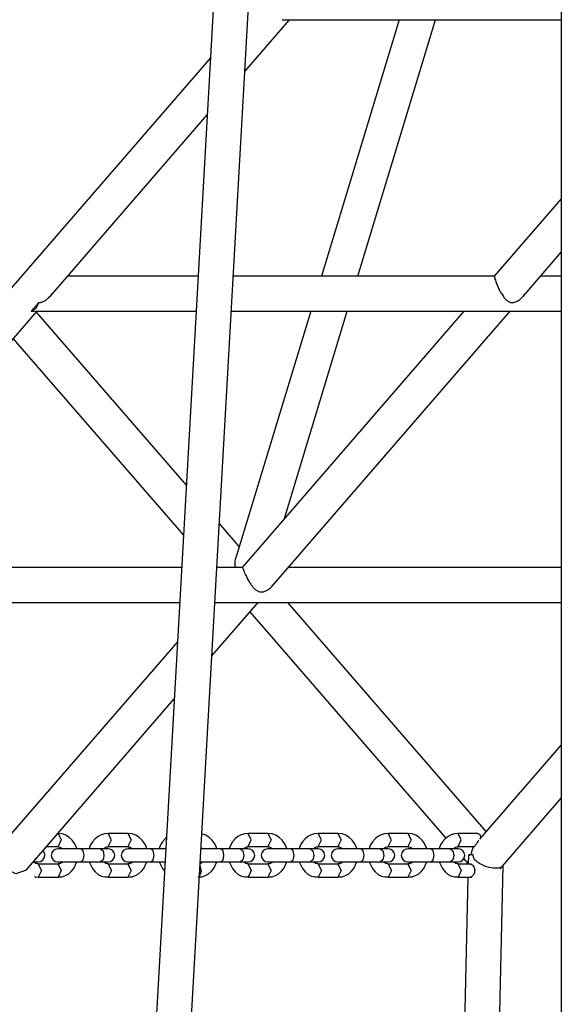
# Model space of a CAD drawing. Units: inches. Extents: x 62 to 237, y -7 to 217.
# Drawn here: x 191 to 193, y 156 to 159 of the extents above; entities that cross this region are included whole.
import ezdxf

# ---------------------------------------------------------------- set-up
doc = ezdxf.new("R2010")
doc.units = ezdxf.units.IN
doc.header["$MEASUREMENT"] = 0
doc.layers.add('Ebene 1', color=7, linetype='Continuous')

# ---------------------------------------------------------------- blocks, each defined once
blk = doc.blocks.new('block 2')
at = {"layer": 'Ebene 1', "color": 179, "lineweight": 25, "true_color": 0x1a171b}
for points in [[(192.9157, 173.3746), (191.8488, 154.4646)], [(191.9762, 154.4547), (193.0435, 173.3674)], [(193.408, 165.2452), (193.408, 152.7199)], [(193.408, 165.2452), (193.408, 152.7199)], [(192.2487, 159.2797), (192.4127, 159.469)], [(192.3862, 159.469), (193.408, 159.469)], [(192.8141, 159.4692), (192.5292, 158.5305)], [(192.6628, 158.5302), (192.9477, 159.4692)], [(192.1233, 159.3303), (190.5441, 157.5065)], [(191.5356, 158.4563), (192.1113, 159.1212)], [(193.408, 158.8139), (193.1624, 158.5302)], [(193.2678, 158.4563), (193.408, 158.6182)], [(192.0782, 158.5302), (191.5997, 158.5302)], [(193.1624, 158.5302), (192.2064, 158.5302)], [(193.1624, 158.5302), (193.1627, 158.5302), (193.1627, 158.5293), (193.1631, 158.528), (193.1634, 158.5261), (193.1641, 158.5231), (193.1651, 158.5195), (193.1665, 158.5152), (193.1682, 158.5102), (193.1699, 158.5045), (193.1727, 158.4983), (193.1755, 158.492), (193.1786, 158.4854), (193.182, 158.4789), (193.1834, 158.4758), (193.1851, 158.4727), (193.1868, 158.4696), (193.1886, 158.4665)], [(193.408, 158.5302), (193.3319, 158.5302)], [(191.4946, 158.4337), (191.4974, 158.4337), (191.5005, 158.4339), (191.5039, 158.4349), (191.507, 158.4358), (191.5101, 158.437), (191.5132, 158.4386), (191.5166, 158.4401), (191.5197, 158.4422), (191.5228, 158.4444), (191.5256, 158.447), (191.5273, 158.4482), (191.529, 158.4494), (191.5304, 158.451), (191.5322, 158.4525), (191.5353, 158.4558), (191.538, 158.4591), (191.5404, 158.4625), (191.5428, 158.4665)], [(193.1886, 158.4665), (193.1913, 158.4629), (193.1934, 158.4591), (193.1958, 158.4558), (193.1979, 158.4525), (193.1992, 158.4513), (193.2003, 158.4498), (193.2013, 158.4484), (193.2027, 158.4473), (193.2051, 158.4448), (193.2075, 158.4425), (193.2096, 158.4406), (193.2123, 158.4386), (193.2144, 158.437), (193.2171, 158.436), (193.2192, 158.4349), (193.2223, 158.4343), (193.2251, 158.4337), (193.2278, 158.4337), (193.2309, 158.4339), (193.2337, 158.4343), (193.2371, 158.4351), (193.2402, 158.4363), (193.2433, 158.4377), (193.2464, 158.4391), (193.2495, 158.4408), (193.2526, 158.4429), (193.2557, 158.4449), (193.2588, 158.4473), (193.2602, 158.4487), (193.2616, 158.4501), (193.2633, 158.4515), (193.2647, 158.453), (193.2674, 158.4561), (193.2702, 158.4591), (193.273, 158.4629), (193.275, 158.4665)], [(191.4946, 158.4337), (191.4829, 158.4108), (191.467, 158.4024)], [(191.467, 158.4024), (191.4946, 158.4337)], [(190.6164, 157.3949), (191.4887, 158.4024)], [(191.467, 158.4024), (192.0706, 158.4024)], [(192.0351, 157.7645), (191.4856, 158.3988)], [(192.1991, 158.4024), (193.1965, 158.4024)], [(192.4902, 158.4024), (192.216, 157.4982)], [(193.0514, 158.4024), (192.2387, 157.4638)], [(192.3486, 157.3949), (193.2209, 158.4024)], [(192.3938, 157.6424), (192.6239, 158.4024)], [(193.1965, 158.4024), (193.408, 158.4024)], [(191.4012, 158.3011), (192.0245, 157.5813)], [(192.2287, 157.5408), (192.155, 157.6257)], [(192.2146, 157.4638), (192.2143, 157.466), (192.2136, 157.4683), (192.2132, 157.471), (192.2132, 157.4739), (192.2132, 157.4798), (192.2136, 157.4858), (192.2146, 157.4922), (192.216, 157.4986)], [(192.0183, 157.4638), (190.676, 157.4638)], [(192.2394, 157.4638), (192.1461, 157.4638)], [(192.2394, 157.4638), (192.2401, 157.4633), (192.2408, 157.4621), (192.2415, 157.4603), (192.2425, 157.4581), (192.2436, 157.455), (192.2449, 157.4514), (192.247, 157.4467), (192.2491, 157.4414), (192.2518, 157.4359), (192.2546, 157.4298), (192.2577, 157.4235), (192.2611, 157.4173), (192.2646, 157.4112), (192.2663, 157.4083), (192.2684, 157.4056), (192.2704, 157.4025), (192.2722, 157.3997)], [(193.408, 157.4638), (192.4082, 157.4638)], [(192.2722, 157.3997), (192.2742, 157.3971), (192.2763, 157.3944), (192.278, 157.3921), (192.2801, 157.3895), (192.2825, 157.3875), (192.2846, 157.3852), (192.2866, 157.3835), (192.2887, 157.382), (192.2904, 157.3802), (192.2928, 157.3789), (192.2952, 157.3773), (192.2973, 157.3763), (192.3001, 157.3754), (192.3025, 157.3745), (192.3052, 157.374), (192.3083, 157.3739), (192.3111, 157.3739), (192.3138, 157.374), (192.3169, 157.3745), (192.3197, 157.3754), (192.3228, 157.3763), (192.3256, 157.3776), (192.3283, 157.379), (192.3314, 157.3804), (192.3345, 157.3825), (192.3369, 157.3842), (192.3397, 157.3864), (192.3424, 157.3887), (192.3452, 157.3913), (192.3476, 157.3942), (192.35, 157.3969), (192.3521, 157.3997)], [(190.5472, 157.3356), (192.0107, 157.3356)], [(192.1278, 157.1401), (192.2973, 157.3356)], [(192.1388, 157.3356), (192.2797, 157.3356)], [(192.2797, 157.3356), (193.408, 157.3356)], [(193.1331, 156.4966), (192.4065, 157.3356)], [(192.2673, 157.3008), (192.9856, 156.4718)], [(192.0024, 157.1909), (191.3682, 156.4582)], [(191.4477, 156.3551), (191.9907, 156.9818)], [(193.408, 156.8139), (193.1086, 156.4681)], [(193.1844, 156.3601), (193.408, 156.6182)], [(191.5649, 156.4893), (191.5642, 156.4893)], [(191.6338, 156.4333), (191.6321, 156.4385), (191.6255, 156.4526), (191.6169, 156.4647), (191.6059, 156.4749), (191.5931, 156.4826), (191.5797, 156.4881), (191.5659, 156.4893), (191.5652, 156.489), (191.5645, 156.489)], [(191.5649, 156.4893), (191.5766, 156.4654), (191.5649, 156.4413)], [(191.7482, 156.489), (191.7354, 156.4878), (191.723, 156.4842), (191.7113, 156.478), (191.7006, 156.4699), (191.6917, 156.459), (191.6844, 156.4471), (191.6793, 156.4337)], [(191.8208, 156.4893), (191.7482, 156.4893)], [(191.7482, 156.4413), (191.7602, 156.4654), (191.7482, 156.4893)], [(191.8901, 156.4333), (191.8884, 156.4385), (191.8818, 156.4526), (191.8732, 156.4647), (191.8622, 156.4749), (191.8494, 156.4826), (191.836, 156.4881), (191.8222, 156.4893), (191.8215, 156.489), (191.8208, 156.489)], [(191.8208, 156.4893), (191.8329, 156.4654), (191.8208, 156.4413)], [(191.9618, 156.4737), (191.9569, 156.4699), (191.948, 156.459), (191.9407, 156.4471), (191.9356, 156.4337)], [(192.1464, 156.4333), (192.1447, 156.4385), (192.1385, 156.4526), (192.1295, 156.4647), (192.1189, 156.4749), (192.1061, 156.4826), (192.0909, 156.4885)], [(192.2608, 156.489), (192.248, 156.4878), (192.236, 156.4842), (192.2239, 156.478), (192.2132, 156.4699), (192.2043, 156.459), (192.1974, 156.4471), (192.1919, 156.4337)], [(192.3338, 156.4893), (192.2611, 156.4893)], [(192.2611, 156.4413), (192.2728, 156.4654), (192.2611, 156.4893)], [(192.4027, 156.4333), (192.4013, 156.4385), (192.3948, 156.4526), (192.3858, 156.4647), (192.3748, 156.4749), (192.3624, 156.4826), (192.3486, 156.4881), (192.3349, 156.4893), (192.3342, 156.489), (192.3335, 156.489)], [(192.3338, 156.4893), (192.3455, 156.4654), (192.3338, 156.4413)], [(192.5171, 156.489), (192.5044, 156.4878), (192.4923, 156.4842), (192.4802, 156.478), (192.4699, 156.4699), (192.4606, 156.459), (192.4534, 156.4471), (192.4482, 156.4337)], [(192.5901, 156.4893), (192.5171, 156.4893)], [(192.5171, 156.4413), (192.5295, 156.4654), (192.5171, 156.4893)], [(192.6594, 156.4333), (192.6577, 156.4385), (192.6511, 156.4526), (192.6422, 156.4647), (192.6311, 156.4749), (192.6187, 156.4826), (192.605, 156.4881), (192.5912, 156.4893), (192.5905, 156.489), (192.5901, 156.489)], [(192.5901, 156.4893), (192.6019, 156.4654), (192.5901, 156.4413)], [(192.7734, 156.489), (192.7607, 156.4878), (192.7486, 156.4842), (192.7366, 156.478), (192.7262, 156.4699), (192.7169, 156.459), (192.7097, 156.4471), (192.7045, 156.4337)], [(192.8465, 156.4893), (192.7734, 156.4893)], [(192.7738, 156.4413), (192.7858, 156.4654), (192.7734, 156.4893)], [(192.9154, 156.4333), (192.9136, 156.4385), (192.9074, 156.4526), (192.8985, 156.4647), (192.8875, 156.4749), (192.8747, 156.4826), (192.8616, 156.4881), (192.8475, 156.4893), (192.8471, 156.489), (192.8465, 156.489)], [(192.8465, 156.4893), (192.8585, 156.4654), (192.8465, 156.4413)], [(193.0297, 156.489), (193.017, 156.4878), (193.0046, 156.4842), (192.9932, 156.478), (192.9825, 156.4699), (192.9732, 156.459), (192.966, 156.4471), (192.9608, 156.4337)], [(193.1028, 156.4893), (193.0301, 156.4893)], [(193.0301, 156.4413), (193.0418, 156.4654), (193.0301, 156.4893)], [(193.1055, 156.4642), (193.1038, 156.4618), (193.1021, 156.4594), (193.1004, 156.4568), (193.099, 156.4542), (193.0973, 156.4516), (193.0955, 156.4492), (193.0938, 156.447), (193.0924, 156.4451), (193.0911, 156.4433), (193.0897, 156.4421), (193.089, 156.4414), (193.0883, 156.4413), (193.0883, 156.4413), (193.088, 156.4413)], [(193.1028, 156.4893), (193.1093, 156.485), (193.1138, 156.4743)], [(191.5225, 156.4413), (191.5649, 156.4413)], [(191.6483, 156.433), (191.5921, 156.433), (191.5642, 156.433)], [(191.5649, 156.4408), (191.5666, 156.4409), (191.5683, 156.4408), (191.5728, 156.4392), (191.5769, 156.4368), (191.5804, 156.4337)], [(191.7209, 156.433), (191.6483, 156.433)], [(191.6603, 156.4091), (191.6565, 156.4259), (191.6483, 156.433)], [(191.7209, 156.433), (191.7296, 156.4259), (191.733, 156.4091)], [(191.7488, 156.433), (191.7413, 156.433), (191.7209, 156.433)], [(191.7327, 156.4337), (191.7358, 156.4364), (191.7395, 156.439), (191.7433, 156.4404), (191.7457, 156.4408), (191.7482, 156.4408)], [(191.7482, 156.4413), (191.8208, 156.4413)], [(191.9046, 156.433), (191.8484, 156.433), (191.8205, 156.433)], [(191.8208, 156.4408), (191.8229, 156.4409), (191.825, 156.4408), (191.8291, 156.4392), (191.8333, 156.4368), (191.837, 156.4337)], [(191.96, 156.433), (191.9046, 156.433)], [(191.9166, 156.4091), (191.9128, 156.4259), (191.9046, 156.433)], [(192.0882, 156.4378), (192.0899, 156.4368), (192.093, 156.4337)], [(192.1609, 156.433), (192.1216, 156.433), (192.0882, 156.433)], [(192.2336, 156.433), (192.1609, 156.433)], [(192.1726, 156.4091), (192.1695, 156.4259), (192.1609, 156.433)], [(192.2336, 156.433), (192.2422, 156.4259), (192.2456, 156.4091)], [(192.2615, 156.433), (192.2539, 156.433), (192.2336, 156.433)], [(192.2453, 156.4337), (192.2487, 156.4364), (192.2522, 156.439), (192.256, 156.4404), (192.2584, 156.4408), (192.2611, 156.4408)], [(192.2611, 156.4413), (192.3338, 156.4413)], [(192.4172, 156.433), (192.361, 156.433), (192.3331, 156.433)], [(192.3338, 156.4408), (192.3355, 156.4409), (192.3376, 156.4408), (192.3417, 156.4392), (192.3459, 156.4368), (192.3493, 156.4337)], [(192.4899, 156.433), (192.4172, 156.433)], [(192.4293, 156.4091), (192.4255, 156.4259), (192.4172, 156.433)], [(192.4899, 156.433), (192.4985, 156.4259), (192.5019, 156.4091)], [(192.5178, 156.433), (192.5106, 156.433), (192.4899, 156.433)], [(192.5019, 156.4337), (192.5047, 156.4364), (192.5085, 156.439), (192.5123, 156.4404), (192.5147, 156.4408), (192.5171, 156.4408)], [(192.5171, 156.4413), (192.5901, 156.4413)], [(192.6735, 156.433), (192.6174, 156.433), (192.5895, 156.433)], [(192.5901, 156.4408), (192.5922, 156.4409), (192.5939, 156.4408), (192.5981, 156.4392), (192.6022, 156.4368), (192.6056, 156.4337)], [(192.7462, 156.433), (192.6735, 156.433)], [(192.6856, 156.4091), (192.6821, 156.4259), (192.6735, 156.433)], [(192.7462, 156.433), (192.7545, 156.4259), (192.7583, 156.4091)], [(192.7745, 156.433), (192.7669, 156.433), (192.7462, 156.433)], [(192.7579, 156.4337), (192.761, 156.4364), (192.7648, 156.439), (192.7686, 156.4404), (192.771, 156.4408), (192.7734, 156.4408)], [(192.7734, 156.4413), (192.8465, 156.4413)], [(192.9298, 156.433), (192.8737, 156.433), (192.8458, 156.433)], [(192.8465, 156.4408), (192.8482, 156.4409), (192.8502, 156.4408), (192.8547, 156.4392), (192.8589, 156.4368), (192.8623, 156.4337)], [(193.0025, 156.433), (192.9298, 156.433)], [(192.9419, 156.4091), (192.9384, 156.4259), (192.9298, 156.433)], [(193.0025, 156.433), (193.0111, 156.4259), (193.0146, 156.4091)], [(193.0304, 156.433), (193.0228, 156.433), (193.0025, 156.433)], [(193.0142, 156.4337), (193.0173, 156.4364), (193.0211, 156.439), (193.0249, 156.4404), (193.0273, 156.4408), (193.0301, 156.4408)], [(193.0166, 156.4356), (193.0187, 156.433)], [(193.0301, 156.4413), (193.088, 156.4413)], [(193.0787, 156.4108), (193.0793, 156.4151), (193.08, 156.4192), (193.0807, 156.423), (193.0818, 156.4266), (193.0831, 156.4306), (193.0845, 156.4342), (193.0862, 156.4378), (193.088, 156.4413)], [(191.6483, 156.3851), (191.6565, 156.3922), (191.6603, 156.4091)], [(191.733, 156.4091), (191.7296, 156.3922), (191.7209, 156.3851)], [(191.9046, 156.3851), (191.9128, 156.3922), (191.9166, 156.4091)], [(192.1609, 156.3851), (192.1695, 156.3922), (192.1726, 156.4091)], [(192.2456, 156.4091), (192.2422, 156.3922), (192.2336, 156.3851)], [(192.4172, 156.3851), (192.4255, 156.3922), (192.4293, 156.4091)], [(192.5019, 156.4091), (192.4985, 156.3922), (192.4899, 156.3851)], [(192.6735, 156.3851), (192.6821, 156.3922), (192.6856, 156.4091)], [(192.7583, 156.4091), (192.7545, 156.3922), (192.7462, 156.3851)], [(192.9298, 156.3851), (192.9384, 156.3922), (192.9419, 156.4091)], [(193.0146, 156.4091), (193.0111, 156.3922), (193.0025, 156.3851)], [(193.0507, 156.3961), (193.0669, 156.3775)], [(193.0676, 156.4108), (193.0669, 156.3772)], [(193.07, 156.4108), (193.07, 156.4103), (193.07, 156.4099), (193.07, 156.4097), (193.07, 156.4091), (193.07, 156.4089), (193.07, 156.4085), (193.07, 156.4082), (193.07, 156.4077)], [(193.0855, 156.4108), (193.0762, 156.4108), (193.07, 156.4108)], [(193.1941, 156.3722), (193.1941, 156.3715), (193.1923, 156.3696), (193.1903, 156.3675), (193.1872, 156.3656), (193.1834, 156.3639), (193.1786, 156.3625), (193.1727, 156.362), (193.1662, 156.3617), (193.1589, 156.3622), (193.1434, 156.365), (193.1279, 156.3698), (193.1207, 156.3731), (193.1138, 156.3763), (193.1083, 156.3794), (193.1028, 156.3829), (193.0986, 156.3861), (193.0948, 156.3896), (193.0917, 156.3927), (193.0893, 156.3961), (193.0876, 156.3992), (193.0862, 156.4029), (193.0859, 156.4049), (193.0855, 156.4068), (193.0855, 156.4089), (193.0855, 156.4108)], [(191.4477, 156.3551), (191.4105, 156.3419), (191.3658, 156.3631)], [(191.4746, 156.3851), (191.4877, 156.3851), (191.4925, 156.3851)], [(191.4918, 156.3779), (191.4901, 156.3775), (191.4884, 156.3775), (191.4839, 156.3789), (191.4798, 156.3813), (191.475, 156.3861)], [(191.5649, 156.3772), (191.4918, 156.3772)], [(191.4918, 156.3772), (191.5039, 156.3532), (191.4918, 156.3293)], [(191.5642, 156.3851), (191.5921, 156.3851), (191.6483, 156.3851)], [(191.5649, 156.3307), (191.5725, 156.33), (191.5797, 156.3309), (191.5921, 156.3348), (191.6042, 156.3419), (191.6141, 156.3507), (191.6228, 156.3613), (191.6338, 156.3851)], [(191.5804, 156.3848), (191.5776, 156.382), (191.5738, 156.3794), (191.5697, 156.3781), (191.5673, 156.3775), (191.5649, 156.3779)], [(191.5649, 156.3772), (191.5766, 156.3532), (191.5649, 156.3293)], [(191.6483, 156.3851), (191.7209, 156.3851)], [(191.6793, 156.3848), (191.6906, 156.3607), (191.7006, 156.3489), (191.7123, 156.3396), (191.724, 156.3334), (191.7364, 156.3303), (191.7423, 156.33), (191.7482, 156.3307)], [(191.7209, 156.3851), (191.7413, 156.3851), (191.7488, 156.3851)], [(191.7482, 156.3779), (191.7464, 156.3775), (191.7447, 156.3775), (191.7402, 156.3789), (191.7361, 156.3813), (191.7327, 156.3848)], [(191.8208, 156.3772), (191.7482, 156.3772)], [(191.7482, 156.3772), (191.7602, 156.3532), (191.7482, 156.3293)], [(191.8205, 156.3851), (191.8484, 156.3851), (191.9046, 156.3851)], [(191.8208, 156.3307), (191.8284, 156.33), (191.836, 156.3309), (191.8488, 156.3348), (191.8601, 156.3419), (191.8705, 156.3507), (191.8791, 156.3613), (191.8901, 156.3851)], [(191.837, 156.3848), (191.8336, 156.382), (191.8302, 156.3794), (191.8264, 156.3781), (191.8236, 156.3775), (191.8208, 156.3779)], [(191.8208, 156.3772), (191.8329, 156.3532), (191.8208, 156.3293)], [(191.9046, 156.3851), (191.9569, 156.3851)], [(191.9356, 156.3848), (191.9473, 156.3607), (191.9542, 156.3515)], [(192.0772, 156.3307), (192.0851, 156.33), (192.0923, 156.3309), (192.1051, 156.3348), (192.1164, 156.3419), (192.1271, 156.3507), (192.1354, 156.3613), (192.1464, 156.3851)], [(192.0844, 156.3724), (192.0892, 156.3503), (192.0823, 156.3312)], [(192.0851, 156.3851), (192.1195, 156.3851), (192.1609, 156.3851)], [(192.093, 156.3848), (192.0899, 156.382), (192.0851, 156.3786)], [(192.1609, 156.3851), (192.2336, 156.3851)], [(192.1919, 156.3848), (192.2033, 156.3607), (192.2132, 156.3489), (192.225, 156.3396), (192.2363, 156.3334), (192.2487, 156.3303), (192.2549, 156.33), (192.2611, 156.3307)], [(192.2336, 156.3851), (192.2539, 156.3851), (192.2615, 156.3851)], [(192.2611, 156.3779), (192.2591, 156.3775), (192.2573, 156.3775), (192.2532, 156.3789), (192.2487, 156.3813), (192.2453, 156.3848)], [(192.3338, 156.3772), (192.2611, 156.3772)], [(192.2611, 156.3772), (192.2728, 156.3532), (192.2611, 156.3293)], [(192.3331, 156.3851), (192.361, 156.3851), (192.4172, 156.3851)], [(192.3493, 156.3848), (192.3466, 156.382), (192.3424, 156.3794), (192.339, 156.3781), (192.3362, 156.3775), (192.3335, 156.3779)], [(192.3338, 156.3307), (192.3414, 156.33), (192.3486, 156.3309), (192.361, 156.3348), (192.3728, 156.3419), (192.3834, 156.3507), (192.392, 156.3613), (192.4031, 156.3851)], [(192.3338, 156.3772), (192.3455, 156.3532), (192.3338, 156.3293)], [(192.4172, 156.3851), (192.4899, 156.3851)], [(192.4482, 156.3848), (192.4599, 156.3607), (192.4696, 156.3489), (192.4813, 156.3396), (192.493, 156.3334), (192.5054, 156.3303), (192.5112, 156.33), (192.5171, 156.3307)], [(192.4899, 156.3851), (192.5106, 156.3851), (192.5178, 156.3851)], [(192.5171, 156.3779), (192.5157, 156.3775), (192.514, 156.3775), (192.5095, 156.3789), (192.505, 156.3813), (192.5019, 156.3848)], [(192.5901, 156.3772), (192.5171, 156.3772)], [(192.5171, 156.3772), (192.5295, 156.3532), (192.5171, 156.3293)], [(192.5895, 156.3851), (192.6174, 156.3851), (192.6735, 156.3851)], [(192.5901, 156.3307), (192.5977, 156.33), (192.605, 156.3309), (192.6177, 156.3348), (192.6294, 156.3419), (192.6394, 156.3507), (192.648, 156.3613), (192.6594, 156.3851)], [(192.606, 156.3848), (192.6029, 156.382), (192.5991, 156.3794), (192.5953, 156.3781), (192.5926, 156.3775), (192.5901, 156.3779)], [(192.5901, 156.3772), (192.6019, 156.3532), (192.5901, 156.3293)], [(192.6735, 156.3851), (192.7462, 156.3851)], [(192.7045, 156.3848), (192.7162, 156.3607), (192.7259, 156.3489), (192.7376, 156.3396), (192.7493, 156.3334), (192.7617, 156.3303), (192.7676, 156.33), (192.7734, 156.3307)], [(192.7462, 156.3851), (192.7669, 156.3851), (192.7745, 156.3851)], [(192.7734, 156.3779), (192.7717, 156.3775), (192.7703, 156.3775), (192.7658, 156.3789), (192.7617, 156.3813), (192.7579, 156.3848)], [(192.8465, 156.3772), (192.7734, 156.3772)], [(192.7738, 156.3772), (192.7858, 156.3532), (192.7734, 156.3293)], [(192.8458, 156.3851), (192.8737, 156.3851), (192.9298, 156.3851)], [(192.8465, 156.3307), (192.854, 156.33), (192.8613, 156.3309), (192.874, 156.3348), (192.8857, 156.3419), (192.8961, 156.3507), (192.9043, 156.3613), (192.9154, 156.3851)], [(192.8623, 156.3848), (192.8589, 156.382), (192.8554, 156.3794), (192.8516, 156.3781), (192.8489, 156.3775), (192.8465, 156.3779)], [(192.8465, 156.3772), (192.8585, 156.3532), (192.8465, 156.3293)], [(192.9298, 156.3851), (193.0025, 156.3851)], [(192.9608, 156.3848), (192.9725, 156.3607), (192.9825, 156.3489), (192.9939, 156.3396), (193.0056, 156.3334), (193.018, 156.3303), (193.0239, 156.33), (193.0301, 156.3307)], [(193.0025, 156.3851), (193.0228, 156.3851), (193.0304, 156.3851)], [(193.0301, 156.3779), (193.0284, 156.3775), (193.0263, 156.3775), (193.0222, 156.3789), (193.018, 156.3813), (193.0142, 156.3848)], [(193.0797, 156.3772), (193.0301, 156.3772)], [(193.0301, 156.3772), (193.0418, 156.3532), (193.0301, 156.3293)], [(193.0756, 156.3772), (193.0783, 156.3765), (193.0814, 156.3746), (193.0838, 156.3727), (193.0855, 156.3701), (193.0886, 156.3648), (193.0907, 156.3582), (193.0911, 156.3548), (193.0907, 156.3515), (193.0904, 156.3483), (193.0897, 156.3448), (193.0883, 156.3417), (193.0869, 156.3388), (193.0849, 156.336), (193.0828, 156.3338), (193.0787, 156.3303), (193.0745, 156.3293)], [(193.1107, 152.6496), (193.1948, 156.3722)], [(191.4774, 156.3312), (191.4843, 156.3295), (191.4918, 156.3307)], [(191.4918, 156.3293), (191.5649, 156.3293)], [(191.7482, 156.3293), (191.8208, 156.3293)], [(192.2611, 156.3293), (192.3338, 156.3293)], [(192.5171, 156.3293), (192.5901, 156.3293)], [(192.7734, 156.3293), (192.8465, 156.3293)], [(193.0659, 156.3293), (192.9825, 152.6524)], [(193.0301, 156.3293), (193.0797, 156.3293)]]:
    blk.add_lwpolyline(points, dxfattribs=at)
for points in [[(191.4925, 156.3851), (191.5056, 156.3851), (191.5166, 156.3958), (191.5166, 156.4091), (191.5166, 156.4156), (191.5139, 156.4215), (191.5094, 156.4259)], [(191.5642, 156.433), (191.5508, 156.433), (191.5401, 156.4223), (191.5401, 156.4091), (191.5401, 156.3961), (191.5508, 156.3851), (191.5642, 156.3851)], [(191.7488, 156.3851), (191.7619, 156.3851), (191.7726, 156.3958), (191.7726, 156.4091), (191.7726, 156.4223), (191.7619, 156.433), (191.7488, 156.433)], [(191.8205, 156.433), (191.8071, 156.433), (191.7964, 156.4223), (191.7964, 156.4091), (191.7964, 156.3961), (191.8071, 156.3851), (191.8205, 156.3851)], [(192.2615, 156.3851), (192.2749, 156.3851), (192.2856, 156.3958), (192.2856, 156.4091), (192.2856, 156.4223), (192.2749, 156.433), (192.2615, 156.433)], [(192.3331, 156.433), (192.32, 156.433), (192.3094, 156.4223), (192.3094, 156.4091), (192.3094, 156.3961), (192.32, 156.3851), (192.3331, 156.3851)], [(192.5178, 156.3851), (192.5312, 156.3851), (192.5419, 156.3958), (192.5419, 156.4091), (192.5419, 156.4223), (192.5312, 156.433), (192.5178, 156.433)], [(192.5895, 156.433), (192.5764, 156.433), (192.5657, 156.4223), (192.5657, 156.4091), (192.5657, 156.3961), (192.5764, 156.3851), (192.5895, 156.3851)], [(192.7745, 156.3851), (192.7872, 156.3851), (192.7982, 156.3958), (192.7982, 156.4091), (192.7982, 156.4223), (192.7872, 156.433), (192.7745, 156.433)], [(192.8458, 156.433), (192.8327, 156.433), (192.8216, 156.4223), (192.8216, 156.4091), (192.8216, 156.3961), (192.8327, 156.3851), (192.8458, 156.3851)], [(193.0304, 156.3851), (193.0439, 156.3851), (193.0545, 156.3958), (193.0545, 156.4091), (193.0545, 156.4223), (193.0435, 156.433), (193.0304, 156.433)]]:
    blk.add_open_spline(points, degree=3, knots=[0, 0, 0, 0, 1, 1, 1, 2, 2, 2, 2], dxfattribs=at)

msp = doc.modelspace()

# ---------------------------------------------------------------- block references
at = {"layer": 'Ebene 1'}
msp.add_blockref('block 2', (0, 0), dxfattribs=at)

doc.saveas('drawing.dxf')
